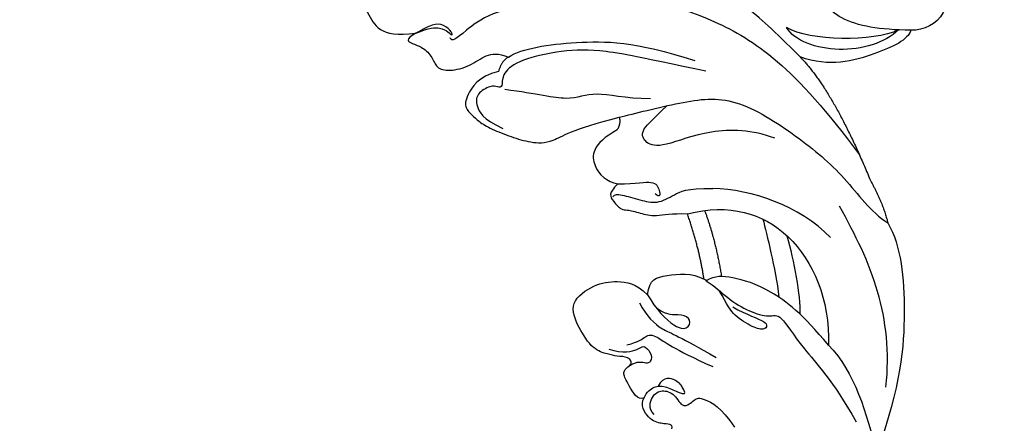
# Model space of a CAD drawing. Units: millimetres. Extents: x 4336 to 14836, y 4786 to 7756.
# Drawn here: x 6756 to 6865, y 7035 to 7080 of the extents above; entities that cross this region are included whole.
import ezdxf

# ---------------------------------------------------------------- set-up
doc = ezdxf.new("R2010")
doc.units = ezdxf.units.MM
doc.linetypes.add('HIDDEN', pattern=[9.525, 6.35, -3.175])
doc.layers.add('A-04.尺寸標註', color=4, linetype='Continuous')
doc.layers.add('H-08.木作(細線)', color=8, linetype='Continuous')
doc.styles.add('新細明體', font='PMingLiU.ttf')
doc.dimstyles.new('10', dxfattribs={"dimtxt": 25, "dimasz": 7.5, "dimexe": 5, "dimexo": 5, "dimgap": 3, "dimtad": 2, "dimdec": 0, "dimtxsty": '新細明體', "dimblk": 'ARCHTICK', "dimcen": 5, "dimclrd": 8, "dimclre": 8, "dimclrt": 4, "dimadec": 0, "dimazin": 0, "dimtfac": 1, "dimtdec": 0, "dimtix": 1, "dimtmove": 2, "dimatfit": 3, "dimldrblk": 'OPEN90', "dimfxl": 1.25, "dimlwd": 9, "dimlwe": 9, "dimarcsym": 0})

# ---------------------------------------------------------------- blocks, each defined once
blk = doc.blocks.new('GPR-1891-140')
at = {"layer": 'H-08.木作(細線)'}
for radius in [708, 697.09, 684.42]:
    blk.add_arc((0, 0), radius, 90, 180, dxfattribs=at)
blk = doc.blocks.new('_ArchTick')
at = {"color": 0, "linetype": 'ByBlock', "const_width": 0.15}
blk.add_lwpolyline([(-0.5, -0.5), (0.5, 0.5)], dxfattribs=at)
blk = doc.blocks.new('*D27')
at = {"layer": 'A-04.尺寸標註', "color": 8, "linetype": 'HIDDEN', "lineweight": 9, "transparency": 16777216}
for p, q in [((6543.2, 7274.46), (7560.51, 7274.46)), ((6543.25, 5466.68), (7560.51, 5466.68))]:
    blk.add_line(p, q, dxfattribs=at)
at = {"layer": 'A-04.尺寸標註', "color": 8, "lineweight": 9, "transparency": 16777216}
blk.add_line((7555.51, 7274.46), (7555.51, 5466.68), dxfattribs=at)
at = {"layer": 'DEFPOINTS', "color": 0, "transparency": 16777216}
for p in [(6538.2, 7274.46), (6538.25, 5466.68), (7555.51, 5466.68)]:
    blk.add_point(p, dxfattribs=at)
at = {"layer": 'A-04.尺寸標註', "color": 8, "lineweight": 9, "transparency": 16777216, "xscale": 7.5, "yscale": 7.5, "zscale": 7.5}
for p, rotation in [((7555.51, 7274.46), 90), ((7555.51, 5466.68), 270)]:
    blk.add_blockref('_ArchTick', p, dxfattribs=dict(at, rotation=rotation))
at = {"layer": 'A-04.尺寸標註', "color": 4, "transparency": 16777216, "insert": (7572.43, 6370.57), "char_height": 25, "attachment_point": 5, "rotation": 90, "style": '新細明體'}
blk.add_mtext('1808', dxfattribs=at)
blk = doc.blocks.new('_Open90')
at = {"color": 0, "linetype": 'ByBlock', "lineweight": -2}
for p, q in [((-0.5, 0.5), (0, 0)), ((0, 0), (-1, 0)), ((0, 0), (-0.5, -0.5))]:
    blk.add_line(p, q, dxfattribs=at)
blk = doc.blocks.new('SE-21210R--')
at = {"layer": 'H-08.木作(細線)', "color": 8}
for points, degree in [([(6799.58, 7088.25), (6796.81, 7087.55), (6795.36, 7086.14), (6793.21, 7082.58), (6794.82, 7080.72), (6795.74, 7078.51), (6797.99, 7078.14), (6800.06, 7078.36)], 3), ([(6854.97, 7078.7), (6851.55, 7078.75), (6846.56, 7079.54), (6843.72, 7083.88), (6843.07, 7085.59), (6843.08, 7086.82)], 3), ([(6858.36, 7086.77), (6859.51, 7084.13), (6859.16, 7079.94), (6856.47, 7078.69), (6854.97, 7078.7)], 3), ([(6842.7, 7075.74), (6839.69, 7078.82), (6836.94, 7081.12), (6832.77, 7084.43), (6828.8, 7085.86)], 3), ([(6801.56, 7081.87), (6808.95, 7082.92), (6820.26, 7083.5), (6833.13, 7080.64), (6842.05, 7074.72), (6849.28, 7064.86)], 3), ([(6814.78, 7081.49), (6809.27, 7081.55), (6804.73, 7077.96), (6804.13, 7077.38), (6803.87, 7077.85)], 3), ([(6800.06, 7078.36), (6800.89, 7078.83), (6801.94, 7079.42), (6803.2, 7079.4), (6804.15, 7078.44), (6804.14, 7078.06), (6803.67, 7078.54), (6802.89, 7079.01), (6801.56, 7079.02), (6800.06, 7078.36)], 3), ([(6853.61, 7078.74), (6850.87, 7077.4), (6843.73, 7077.49), (6841.18, 7079)], 3), ([(6853.61, 7078.74), (6852.14, 7077.31), (6846.93, 7075.72), (6842.06, 7077.55), (6841.18, 7079)], 3), ([(6854.97, 7078.7), (6854.68, 7077.65), (6851.42, 7076.05), (6845.95, 7074.55), (6842.7, 7075.74)], 3), ([(6800.06, 7078.36), (6798.83, 7077.67), (6799.61, 7077.2), (6800.84, 7076.86), (6801.98, 7075.69), (6802.29, 7074.5), (6803.75, 7074.09), (6806.14, 7074.7), (6807.81, 7076.03), (6809.26, 7076.19), (6810.34, 7075.72)], 3), ([(6810.34, 7075.72), (6811.87, 7076.71), (6817.68, 7077.57), (6824.37, 7077.5), (6831.01, 7075.33)], 3), ([(6832.25, 7074.16), (6824.34, 7075.83), (6820.22, 7076.66), (6815.67, 7076.42), (6811.12, 7075.26), (6809.57, 7073.75), (6809.72, 7072.3), (6809.15, 7072.42), (6808.46, 7072.62), (6806.75, 7071.66), (6806.74, 7070.41), (6807.42, 7068.86), (6809.74, 7067.8)], 3), ([(6810.34, 7075.72), (6809.58, 7075.29), (6809.25, 7074.13)], 2), ([(6842.7, 7075.74), (6846.45, 7071.89), (6850.49, 7062.03)], 2), ([(6809.25, 7074.13), (6806.98, 7073.55), (6805.53, 7071.13), (6805.52, 7070.1), (6806.32, 7069.28), (6807.01, 7068.58), (6808.42, 7067.74), (6810.67, 7066.85), (6812.79, 7066.21), (6815.17, 7066.1), (6817.34, 7067.69), (6822.64, 7069.04)], 3), ([(6826.1, 7071.08), (6823.2, 7071.11), (6819.74, 7072.09), (6817.17, 7070.65), (6813.62, 7071.64), (6809.95, 7072.12)], 3), ([(6822.64, 7069.04), (6824.31, 7069.46), (6829.74, 7070.84), (6835.31, 7071.54), (6842.53, 7066.93), (6847.78, 7062.49), (6850.5, 7058.53), (6852.44, 7057.31)], 3), ([(6839.88, 7066.72), (6837.42, 7067.66), (6832.5, 7067.8), (6827.34, 7065.6), (6825.52, 7066.11), (6824.87, 7067.49), (6826.21, 7068.65), (6827.92, 7070.32)], 3), ([(6822.64, 7069.04), (6822.82, 7068.33), (6822.42, 7067.66)], 2), ([(6822.42, 7067.66), (6819.55, 7066.05), (6819.51, 7063.43), (6821.24, 7061.88), (6822.49, 7061.66)], 3), ([(6822.49, 7061.66), (6821.91, 7061.09), (6821.52, 7060.45), (6821.91, 7059.75), (6822.99, 7058.65), (6823.35, 7058.85), (6824.96, 7058.4), (6826.59, 7057.94), (6828.45, 7058.42), (6830.2, 7058.32)], 3), ([(6821.93, 7060.2), (6822.12, 7060.51), (6822.75, 7060.5), (6824.98, 7059.87), (6826.82, 7059.36), (6828.77, 7060.45), (6830.03, 7061.16), (6833.02, 7061.12)], 3), ([(6822.49, 7061.66), (6824.57, 7061.64), (6826.53, 7062.14), (6827.19, 7060.95), (6827.18, 7060), (6826.64, 7060.56)], 3), ([(6846.06, 7055.7), (6842.62, 7059.22), (6837.34, 7061.06), (6833.02, 7061.12)], 3), ([(6850.49, 7062.03), (6851.86, 7059.59), (6852.44, 7057.31)], 2), ([(6830.2, 7058.32), (6834.83, 7059.5), (6842.33, 7057.37), (6845.99, 7048.83), (6845.85, 7043.74)], 3), ([(6852.22, 7039.08), (6853.05, 7046.94), (6850.63, 7052.81), (6847.06, 7059.18)], 3), ([(6832.04, 7051.06), (6831.52, 7054.52), (6830.2, 7058.32)], 2), ([(6832.11, 7058.68), (6833.29, 7055.55), (6833.98, 7051.36)], 2), ([(6838.57, 7057.73), (6839, 7056.04), (6839.94, 7052.34), (6840.35, 7049.07)], 3), ([(6852.44, 7057.31), (6853.91, 7054.69), (6854.59, 7047.8), (6853.88, 7039.31), (6851.18, 7031.74)], 3), ([(6841.24, 7055.88), (6842.01, 7053.16), (6842.71, 7049.24), (6842.68, 7047.18)], 3), ([(6825.78, 7049.33), (6825.95, 7051.07), (6827.56, 7051.48), (6830.75, 7051.83), (6832.04, 7051.06)], 3), ([(6845.85, 7043.74), (6843, 7047.18), (6839.29, 7050.12), (6834.94, 7051.43), (6833.26, 7051.46), (6832.26, 7050.89)], 3), ([(6825.39, 7037.9), (6824.7, 7037.52), (6823.56, 7039.56), (6822.99, 7040.57), (6823.38, 7041.23), (6824.17, 7041.67), (6823.72, 7042.47), (6822.34, 7042.49), (6821.43, 7042.74), (6819.73, 7043.19), (6818.11, 7045.65), (6816.96, 7048.51), (6819.91, 7050.57), (6822.32, 7050.93), (6824.48, 7050.62), (6825.78, 7049.33)], 3), ([(6832.04, 7051.06), (6832.17, 7051.03), (6832.23, 7050.95), (6832.26, 7050.89)], 3), ([(6832.26, 7050.89), (6833.21, 7050.33), (6834.59, 7048.91), (6837.11, 7047.42), (6839.37, 7046.78), (6840.49, 7047.41), (6842.58, 7043.68), (6846.32, 7039.84), (6848.9, 7035.25)], 3), ([(6825.78, 7049.33), (6826.66, 7047.76), (6829.05, 7045.31), (6830.53, 7045.69), (6830.54, 7046.84), (6829.18, 7047.23), (6828.15, 7046.97), (6826.81, 7047.8)], 3), ([(6835.24, 7048), (6836.78, 7047.09), (6839.4, 7046.35), (6838.79, 7045.32), (6837.56, 7045.66), (6835.29, 7047.01), (6834.65, 7048.15), (6833.71, 7049.82)], 3), ([(6824.87, 7048.43), (6825.73, 7046.91), (6827.27, 7045.33), (6829.42, 7044.72), (6833.39, 7042.37)], 3), ([(6823.48, 7043.77), (6824.86, 7044.12), (6825.54, 7044.79), (6826.59, 7045.06), (6828.58, 7043.33), (6833.01, 7041.37)], 3), ([(6821.47, 7043.31), (6823.09, 7042.75), (6825.02, 7043.35), (6825.43, 7043.82), (6826.41, 7042.57), (6825.99, 7041.67), (6825.49, 7041.77), (6824.62, 7041.93), (6823.9, 7041.52), (6823.69, 7041.4)], 3), ([(6845.85, 7043.74), (6848.74, 7040.8), (6850.08, 7036.19), (6851.18, 7031.74)], 3), ([(6825.39, 7037.9), (6825.68, 7038.57), (6826.56, 7039.22), (6827.63, 7039.26), (6829.22, 7038.48), (6830.1, 7038.23), (6829.71, 7038.94), (6829.19, 7039.86), (6827.54, 7040.32), (6826.96, 7039.19)], 3), ([(6826.5, 7036.03), (6825.83, 7036.72), (6826.25, 7038.22), (6827.34, 7038.83), (6828.82, 7038.42), (6829.71, 7036.5), (6831.06, 7037.84), (6831.71, 7038), (6833.98, 7036.83), (6835.43, 7034.64)], 3), ([(6828.48, 7034.44), (6828.57, 7034.76), (6828.34, 7034.99), (6827.39, 7035), (6825.88, 7035.42), (6824.95, 7037.12), (6825.39, 7037.9)], 3)]:
    blk.add_open_spline(points, degree=degree, dxfattribs=at)
blk = doc.blocks.new('*U25')
blk.add_blockref('SE-21210R--', (-6785.66, -6833.39))
blk = doc.blocks.new('*U26')
at = {"color": 0, "linetype": 'ByBlock', "lineweight": -2, "transparency": 16777216}
blk.add_blockref('*U25', (10985.66, 6833.39), dxfattribs=at)

msp = doc.modelspace()

# ---------------------------------------------------------------- block references
msp.add_blockref('*U26', (-4200, 0))
at = {"layer": 'H-08.木作(細線)', "color": 8, "rotation": 270}
msp.add_blockref('GPR-1891-140', (6435.74, 6370.57), dxfattribs=at)

# ---------------------------------------------------------------- dimensions: what is measured, and where the dimension line sits
at = {"layer": 'A-04.尺寸標註', "color": 8}
dim = msp.add_linear_dim(base=(7555.51, 5466.68), p1=(6538.2, 7274.46), p2=(6538.25, 5466.68), angle=90, dimstyle='10', dxfattribs=at)
dim.commit()
dim.dimension.update_dxf_attribs({"geometry": '*D27', "text_midpoint": (7572.43, 6370.57)})

doc.saveas('drawing.dxf')
